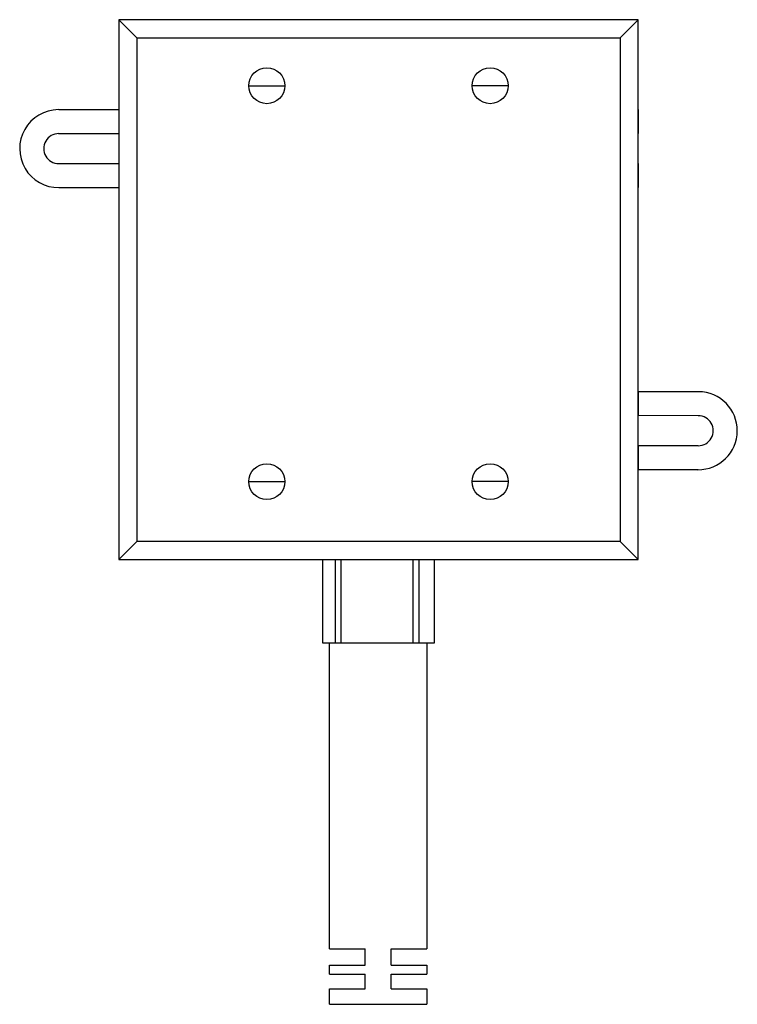
# Model space of a CAD drawing. Extents: x -0.55 to 0.55, y -0.68 to 0.83.
import ezdxf

# ---------------------------------------------------------------- set-up
doc = ezdxf.new("R2010")
doc.units = 0
doc.layers.get('0').update_dxf_attribs({"color": 4, "linetype": 'CONTINUOUS'})

msp = doc.modelspace()

# ---------------------------------------------------------------- linework, layer by layer
at = {"color": 250, "linetype": 'CONTINUOUS'}
for p, q in [((-0.399144, 0.830256), (-0.399144, 0.830256)), ((0.399144, 0.830256), (-0.399144, 0.830256)), ((-0.399144, 0.830256), (-0.371469, 0.802582)), ((-0.399144, 0.830256), (-0.399144, 0)), ((0.371469, 0.802582), (0.399144, 0.830256)), ((0.399144, 0), (0.399144, 0.830256)), ((-0.371469, 0.802582), (0.371469, 0.802582)), ((-0.371469, 0.802582), (-0.371469, 0.027675)), ((0.371469, 0.802582), (0.371469, 0.027675)), ((-0.199342, 0.728781), (-0.143991, 0.728781)), ((0.199343, 0.728781), (0.143992, 0.728781)), ((-0.49145, 0.691956), (-0.399144, 0.691956)), ((-0.49145, 0.691956), (-0.399144, 0.69188)), ((-0.399144, 0.691956), (-0.399144, 0.655172)), ((0.399144, 0.691956), (0.399144, 0.655172)), ((-0.491504, 0.655055), (-0.399144, 0.655172)), ((-0.491436, 0.608931), (-0.399144, 0.608926)), ((-0.399144, 0.608926), (-0.399144, 0.572217)), ((0.399144, 0.608926), (0.399144, 0.572217)), ((-0.491273, 0.57203), (-0.399144, 0.572056)), ((-0.399145, 0.258276), (-0.399145, 0.221491)), ((0.491451, 0.258276), (0.399145, 0.2582)), ((0.491451, 0.258276), (0.399145, 0.258276)), ((0.399145, 0.258276), (0.399145, 0.221491)), ((0.491506, 0.221375), (0.399145, 0.221491)), ((-0.399145, 0.175245), (-0.399145, 0.138536)), ((0.491437, 0.17525), (0.399145, 0.175245)), ((0.399145, 0.175245), (0.399145, 0.138536)), ((0.491274, 0.13835), (0.399144, 0.138375)), ((-0.199342, 0.119925), (-0.143991, 0.119925)), ((0.199343, 0.119925), (0.143992, 0.119925)), ((-0.371469, 0.027675), (-0.399144, 0)), ((0.371469, 0.027675), (-0.371469, 0.027675)), ((0.371469, 0.027675), (0.399144, 0)), ((-0.399144, 0), (0.399144, 0)), ((-0.092251, 0), (0.092252, 0)), ((-0.085461, -0.128192), (-0.085461, 0)), ((-0.071494, 0), (-0.062269, 0)), ((-0.066232, -0.128192), (-0.066232, 0)), ((-0.057686, 0), (-0.057686, -0.128192)), ((0.053413, -0.128192), (0.053413, 0)), ((0.057657, 0), (0.066881, 0)), ((0.061959, 0), (0.061959, -0.128192)), ((0.085462, 0), (0.085462, -0.128192)), ((0.085462, -0.128192), (-0.085461, -0.128192)), ((-0.075206, -0.598182), (-0.075206, -0.128192)), ((0.074351, -0.128192), (0.074351, -0.598182)), ((-0.075206, -0.598182), (-0.020434, -0.598182)), ((-0.020434, -0.623293), (-0.020434, -0.598182)), ((0.019581, -0.598182), (0.074351, -0.598182)), ((0.019581, -0.623293), (0.019581, -0.598182)), ((-0.075206, -0.623293), (-0.020434, -0.623293)), ((-0.075206, -0.637523), (-0.075206, -0.623293)), ((0.019581, -0.623293), (0.074351, -0.623293)), ((0.074351, -0.623293), (0.074351, -0.637523)), ((-0.075206, -0.637523), (-0.020434, -0.637523)), ((-0.020434, -0.659955), (-0.020434, -0.637523)), ((0.019581, -0.659955), (0.019581, -0.637523)), ((0.019581, -0.637523), (0.074351, -0.637523)), ((-0.075206, -0.659955), (-0.020434, -0.659955)), ((-0.075206, -0.683687), (-0.075206, -0.659955)), ((0.019581, -0.659955), (0.074351, -0.659955)), ((0.074351, -0.659955), (0.074351, -0.683687)), ((-0.075206, -0.683687), (0.074351, -0.683687))]:
    msp.add_line(p, q, dxfattribs=at)
for centre, radius in [((-0.171667, 0.728781), 0.027676), ((0.171667, 0.728781), 0.027675), ((-0.171667, 0.119925), 0.027676), ((0.171667, 0.119925), 0.027675)]:
    msp.add_circle(centre, radius, dxfattribs=at)
for centre, radius, start, end in [((-0.491396, 0.631993), 0.059963, 90.441483, 270.443359), ((-0.491395, 0.631993), 0.023062, 89.871017, 270.098175), ((0.491395, 0.198313), 0.059963, 269.557587, 89.557579), ((0.491395, 0.198313), 0.023063, 269.903015, 90.127792)]:
    msp.add_arc(centre, radius, start, end, dxfattribs=at)

doc.saveas('drawing.dxf')
